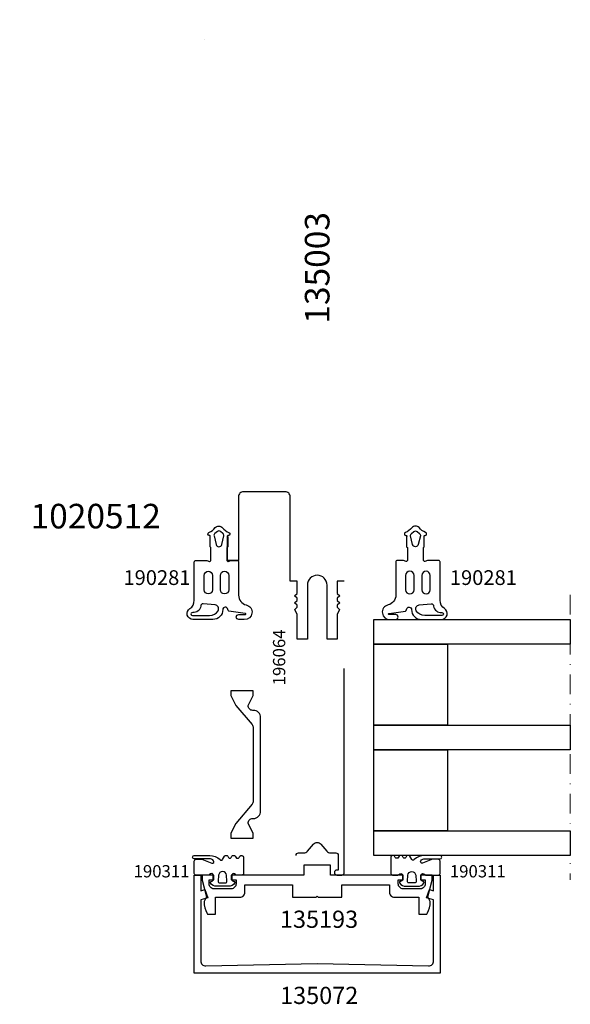
# Model space of a CAD drawing. Extents: x -5968 to 5880, y -4780 to 2270.
# Drawn here: x 2865 to 2977, y -997 to -796 of the extents above; entities that cross this region are included whole.
import ezdxf

# ---------------------------------------------------------------- set-up
doc = ezdxf.new("R2010")
doc.units = 0
doc.header["$MEASUREMENT"] = 0
doc.linetypes.add('DASHDOT', pattern=[8, 4, -2, 0, -2])
doc.layers.get('0').update_dxf_attribs({"linetype": 'CONTINUOUS'})
for name, color, linetype in [('AM_C', 2, 'CONTINUOUS'), ('AM_S', 3, 'CONTINUOUS'), ('WBC-GER-ENG', 7, 'CONTINUOUS')]:
    doc.layers.add(name, color=color, linetype=linetype)
doc.layers.add('Cont3', color=70, linetype='CONTINUOUS', lineweight=18)
doc.styles.add('DEFAULT', font='arial.ttf')

# ---------------------------------------------------------------- blocks, each defined once
blk = doc.blocks.new('WI135003_255_255')
at = {"linetype": 'Continuous'}
blk.add_line((122, 22.9), (122, 22.9), dxfattribs=at)
for points, format in [([(21, 18.25, 0, 0, 0), (21, 17.75, 0, 0, 0), (22, 17.75, 0, 0, 0), (22, 18.25, 0, 0, 0), (24, 18.25, 0, 0, 0), (24.25, 18.5, 0, 0, 0), (28.5, 18.5, 0, 0, 1), (28.5, 21.5, 0, 0, 0), (24.25, 21.5, 0, 0, 0), (24, 21.75, 0, 0, 0), (22, 21.75, 0, 0, 0), (22, 22.25, 0, 0, 0), (21, 22.25, 0, 0, 0), (21, 21.75, 0, 0, 0), (16, 21.75, 0, 0, 0), (16, 25, 0, 0, 0), (126, 25, 0, 0, 0), (126, 25, 0, 0, 0), (126, -25, 0.1, 0.1, 0)], "xyseb"), ([(122, -22.9, 0, 0, 0), (122, 22.9, 0, 0, 0), (32, 22.9, 0, 0, 0), (32, -22.9, 0, 0, 0), (122, -22.9, 0.1, 0.1, 0)], "xyseb"), ([(11.8, -5.5), (11.8, -4.1), (9.28, -4.1), (8.8, -4.58), (8.32, -4.1), (7.88, -4.1), (7.4, -4.58), (6.92, -4.1), (6.48, -4.1), (6.05, -4.54), (5, -4.1), (0, -4.1), (0, -2), (11, -2, 1), (11, 2), (0, 2), (0, 4.1), (5, 4.1), (6.05, 4.54), (6.48, 4.1), (6.92, 4.1), (7.4, 4.58), (7.88, 4.1), (8.32, 4.1), (8.8, 4.58), (9.28, 4.1), (11.8, 4.1), (11.8, 5.5), (29, 5.5, 0.414214), (30, 6.5), (30, 15, 0.414214), (29, 16), (16, 16), (16, 18.25), (21, 18.25)], "xyb"), ([(14.7, -3.8, 0, 0, 0), (30, -3.8, 0, 0, 0), (30, 3.8, 0, 0, 0), (14.7, 3.8, 0, 0, 0), (14.7, 3.8, 0, 0, 0), (14.7, -3.8, 0.1, 0.1, 0)], "xyseb"), ([(126, -25, 0, 0, 0), (16, -25, 0, 0, 0), (16, -21.75, 0, 0, 0), (21, -21.75, 0, 0, 0), (21, -22.25, 0, 0, 0), (22, -22.25, 0, 0, 0), (22, -21.75, 0, 0, 0), (24, -21.75, 0, 0, 0), (24.25, -21.5, 0, 0, 0), (28.5, -21.5, 0, 0, 1), (28.5, -18.5, 0, 0, 0), (24.25, -18.5, 0, 0, 0), (24, -18.25, 0, 0, 0), (22, -18.25, 0, 0, 0), (22, -17.75, 0, 0, 0), (21, -17.75, 0, 0, 0), (21, -18.25, 0, 0, 0), (16, -18.25, 0, 0, 0), (16, -16, 0, 0, 0), (29, -16, 0, 0, 0.414214), (30, -15, 0, 0, 0), (30, -6.5, 0, 0, 0.414214), (29, -5.5, 0, 0, 0), (11.8, -5.5, 0.1, 0.1, 0)], "xyseb")]:
    blk.add_lwpolyline(points, format=format, dxfattribs=at)
blk = doc.blocks.new('WI196064_251_251')
at = {"linetype": 'Continuous'}
for points, format in [([(-6, -5.5, 0, 0, 0.414214), (-5.5, -5, 0, 0, 0), (-5.5, -4.7, 0, 0, 0), (-6.2, -4.7, 0, 0, -0.414214), (-6.5, -4.4, 0, 0, 0), (-6.5, -4.1, 0, 0, -0.414214), (-5.7, -3.3, 0, 0, 0), (-1.8, -3.3, 0, 0, -0.414214), (-1, -4.1, 0, 0, 0), (-1, -4.4, 0, 0, -0.414214), (-1.3, -4.7, 0, 0, 0), (-2, -4.7, 0, 0, 0), (-2, -5, 0, 0, 0.414214), (-1.5, -5.5, 0, 0, 0), (11.2, -5.5, 0, 0, 0.803179), (11.33, -4.93, 0, 0, 0), (9.58, -4.12, 0, 0, 0.314902), (9.36, -4.16, 0, 0, 0), (9.08, -4.44, 0, 0, -0.198912), (8.93, -4.5, 0, 0, 0), (8.67, -4.5, 0, 0, -0.198912), (8.52, -4.44, 0, 0, 0), (8.24, -4.16, 0, 0, 0.414214), (7.96, -4.16, 0, 0, 0), (7.68, -4.44, 0, 0, -0.198912), (7.53, -4.5, 0, 0, 0), (7.27, -4.5, 0, 0, -0.198912), (7.12, -4.44, 0, 0, 0), (6.84, -4.16, 0, 0, 0.414214), (6.56, -4.16, 0, 0, 0), (6.28, -4.44, 0, 0, -0.198912), (6.13, -4.5, 0, 0, 0), (5.56, -4.5, 0, 0, -0.087489), (5.49, -4.49, 0, 0, 0), (4.7, -4.2, 0, 0, 0), (0.3, -4.2, 0, 0, -0.414214), (0, -3.9, 0, 0, 0), (0, 3.9, 0, 0, -0.414214), (0.3, 4.2, 0, 0, 0), (4.7, 4.2, 0, 0, 0), (5.49, 4.49, 0, 0, -0.087489), (5.56, 4.5, 0, 0, 0), (6.13, 4.5, 0, 0, -0.198912), (6.28, 4.44, 0, 0, 0), (6.56, 4.16, 0, 0, 0.414214), (6.84, 4.16, 0, 0, 0), (7.12, 4.44, 0, 0, -0.198912), (7.27, 4.5, 0, 0, 0), (7.53, 4.5, 0, 0, -0.198912), (7.68, 4.44, 0, 0, 0), (7.96, 4.16, 0, 0, 0.414214), (8.24, 4.16, 0, 0, 0), (8.52, 4.44, 0, 0, -0.198912), (8.67, 4.5, 0, 0, 0), (8.93, 4.5, 0, 0, -0.198912), (9.08, 4.44, 0, 0, 0), (9.36, 4.16, 0, 0, 0.314902), (9.58, 4.12, 0, 0, 0), (11.33, 4.93, 0, 0, 0.803179), (11.2, 5.5, 0, 0, 0), (-1.5, 5.5, 0, 0, 0.414214), (-2, 5, 0, 0, 0), (-2, 4.7, 0, 0, 0), (-1.3, 4.7, 0, 0, -0.414214), (-1, 4.4, 0, 0, 0), (-1, 4.1, 0, 0, -0.414214), (-1.8, 3.3, 0, 0, 0), (-5.7, 3.3, 0, 0, -0.414214), (-6.5, 4.1, 0, 0, 0), (-6.5, 4.4, 0, 0, -0.414214), (-6.2, 4.7, 0, 0, 0), (-5.5, 4.7, 0, 0, 0), (-5.5, 5, 0, 0, 0.414214), (-6, 5.5, 0, 0, 0), (-47.5, 5.5, 0, 0, 0.414214), (-48, 5, 0, 0, 0), (-48, 4, 0, 0, 1), (-47, 4, 0, 0, 0), (-47, 4.3, 0, 0, 0), (-44, 4.3, 0.1, 0.1, 0)], "xyseb"), ([(-44, 4.3, -0.414214), (-43.5, 3.8), (-43.5, 2.72, 0.221695), (-43.14, 1.95), (-41.73, 0.77, -0.466308), (-41.73, -0.77), (-43.14, -1.95, 0.221695), (-43.5, -2.72), (-43.5, -3.8, -0.414214), (-44, -4.3), (-47, -4.3), (-47, -4, 1), (-48, -4), (-48, -5, 0.414214), (-47.5, -5.5), (-6, -5.5, 0.414214)], "xyb"), ([(-27.47, 4.3, 0, 0, -0.414214), (-26.97, 3.8, 0, 0, 0), (-26.97, -3.8, 0, 0, -0.414214), (-27.47, -4.3, 0, 0, 0), (-34.47, -4.3, 0, 0, 0), (-34.47, -4.3, 0, 0, -0.414214), (-34.97, -3.8, 0, 0, 0), (-34.97, -2.7, 0, 0, 0.414214), (-35.17, -2.5, 0, 0, 0), (-35.97, -2.5, 0, 0, 0.414214), (-36.17, -2.7, 0, 0, 0), (-36.17, -3.8, 0, 0, -0.414214), (-36.67, -4.3, 0, 0, 0), (-41.8, -4.3, 0, 0, -0.414214), (-42.3, -3.8, 0, 0, 0), (-42.3, -3.04, 0, 0, -0.221695), (-42.12, -2.66, 0, 0, 0), (-40.96, -1.69, 0, 0, 0.466308), (-40.96, 1.69, 0, 0, 0), (-42.12, 2.66, 0, 0, -0.221695), (-42.3, 3.04, 0, 0, 0), (-42.3, 3.8, 0, 0, -0.414214), (-41.8, 4.3, 0.1, 0.1, 0)], "xyseb"), ([(-41.8, 4.3, 0, 0, 0), (-36.67, 4.3, 0, 0, -0.414214), (-36.17, 3.8, 0, 0, 0), (-36.17, 2.7, 0, 0, 0.414214), (-35.97, 2.5, 0, 0, 0), (-35.17, 2.5, 0, 0, 0.414214), (-34.97, 2.7, 0, 0, 0), (-34.97, 3.8, 0, 0, -0.414214), (-34.47, 4.3, 0, 0, 0), (-27.47, 4.3, 0.1, 0.1, 0)], "xyseb"), ([(-17.97, 4.3, 0, 0, -0.414214), (-17.47, 3.8, 0, 0, 0), (-17.47, -3.8, 0, 0, -0.414214), (-17.97, -4.3, 0, 0, 0), (-25.27, -4.3, 0, 0, 0), (-25.27, -4.3, 0, 0, -0.414214), (-25.77, -3.8, 0, 0, 0), (-25.77, 3.8, 0, 0, -0.414214), (-25.27, 4.3, 0.1, 0.1, 0)], "xyseb"), ([(-25.27, 4.3, 0, 0, 0), (-17.97, 4.3, 0.1, 0.1, 0)], "xyseb"), ([(-7.7, 0, 0, 0, 0), (-7.7, -3.8, 0, 0, -0.414214), (-8.2, -4.3, 0, 0, 0), (-15.77, -4.3, 0, 0, 0), (-15.77, -4.3, 0, 0, -0.414214), (-16.27, -3.8, 0, 0, 0), (-16.27, 3.8, 0, 0, -0.414214), (-15.77, 4.3, 0.1, 0.1, 0)], "xyseb"), ([(-15.77, 4.3, 0, 0, 0), (-8.2, 4.3, 0, 0, -0.414214), (-7.7, 3.8, 0, 0, 0), (-7.7, 0, 0.1, 0.1, 0)], "xyseb"), ([(-6.5, 0, 0, 0, 0), (-6.5, 1.9, 0, 0, -0.414214), (-6.3, 2.1, 0, 0, 0), (-1.7, 2.1, 0, 0, -0.414214), (-1.2, 1.6, 0, 0, 0), (-1.2, -1.6, 0, 0, -0.414214), (-1.7, -2.1, 0, 0, 0), (-1.7, -2.1, 0, 0, 0), (-6.3, -2.1, 0, 0, -0.414214), (-6.5, -1.9, 0, 0, 0), (-6.5, 0, 0.1, 0.1, 0)], "xyseb")]:
    blk.add_lwpolyline(points, format=format, dxfattribs=at)
blk = doc.blocks.new('WI135193_254_254')
at = {"linetype": 'Continuous'}
blk.add_lwpolyline([(-2, -14.7), (-3.5, -14.7, 0.414214), (-4.5, -15.7), (-4.5, -20.7), (-8, -20.7), (-8, -22.3), (-7.73, -22.44, 0.116424), (-5.5, -23), (-5.37, -23), (-4.47, -22.49), (-1.06, -23.4), (0, -23.4), (0, -21), (-1, -21), (-1, -22), (-1.8, -22, -0.414214), (-2.8, -21), (-2.8, -17.5, -0.414214), (-1.8, -16.5), (-1, -16.5), (-1, -17.5), (0, -17.5), (0, -2.7), (2, -2.7), (2, 2.7), (0, 2.7), (0, 17.5), (-1, 17.5), (-1, 16.5), (-1.8, 16.5, -0.414214), (-2.8, 17.5), (-2.8, 21, -0.414214), (-1.8, 22), (-1, 22), (-1, 21), (0, 21), (0, 23.4), (-1.06, 23.4), (-4.47, 22.49), (-5.37, 23), (-5.5, 23, 0.116424), (-7.73, 22.44), (-8, 22.3), (-8, 20.7), (-4.5, 20.7), (-4.5, 15.7, 0.414214), (-3.5, 14.7), (-2, 14.7), (-2, 5), (-4.5, 5), (-4.5, 0.2), (-4.3, 0), (-4.5, -0.2), (-4.5, -5), (-2, -5)], format="xyb", close=True, dxfattribs=at)
blk = doc.blocks.new('WI135072_255_255')
at = {"linetype": 'Continuous'}
blk.add_lwpolyline([(-20, 25), (0, 25), (0, 23.7), (-3.2, 23.7), (-2.98, 22.87), (-4.67, 22.26), (-5.06, 23.7), (-17.5, 23.7, 0.420682), (-18.5, 22.68), (-18, 0), (-18.5, -22.68, 0.420682), (-17.5, -23.7), (-5.06, -23.7), (-4.67, -22.26), (-2.98, -22.87), (-3.2, -23.7), (0, -23.7), (0, -25), (-20, -25)], format="xyb", close=True, dxfattribs=at)
blk = doc.blocks.new('WI190311_251_251')
at = {"linetype": 'Continuous'}
for points in [[(0, -0.3, -0.414214), (0.3, 0), (2.8, 0, -0.414214), (3.2, -0.4), (3.2, -1.54), (2.42, -3.59, 0.786113), (2.9, -3.92, 0.262074), (3.28, -3.28), (3.28, 0, -1), (4, 0), (4, -3.17, -0.174474), (3.15, -5.24, 0.57735), (3.15, -5.76), (3.8, -6.14, -0.57735), (3.8, -6.83), (3.55, -6.97, 0.57735), (3.55, -7.49), (3.8, -7.64, -0.57735), (3.8, -8.33), (3.6, -8.45, 0.56351), (3.59, -9.13), (3.8, -9.25, -0.767327), (3.6, -10), (0.3, -10, -0.414214), (0, -9.7), (0, -8.57, -0.267949), (0.1, -8.4, 0.767327), (-0.1, -7.65), (-0.9, -7.65, 0.414214), (-1.3, -8.05, -0.592453), (-1.61, -8.22, -0.255924), (-2.3, -6.95), (-2.3, -4.55, -0.255924), (-1.61, -3.28, -0.592453), (-1.3, -3.45, 0.414214), (-0.9, -3.85), (-0.1, -3.85, 0.767327), (0.1, -3.1, -0.267949), (0, -2.93), (0, -0.3)], [(-0.03, -4.95), (-1.28, -4.85, 0.438367), (-1.6, -5.15), (-1.6, -6.35, 0.438367), (-1.28, -6.65), (-0.03, -6.55, 0.921414), (-0.03, -4.95)]]:
    blk.add_lwpolyline(points, format="xyb", close=True, dxfattribs=at)
blk = doc.blocks.new('WI190281_251_251')
at = {"linetype": 'Continuous'}
for points in [[(7.08, 9, 0.352623), (9.04, 10.57, -0.922464), (12, 10.17), (12, 9.03, -1), (11, 9.03), (11, 10.38, 1.016497), (10.8, 10.38), (10.34, 7.02, -0.233259), (9.96, 6.8, 0.961649), (10, 5.8, -0.414214), (12, 3.8), (12, -0.28, -0.749676), (9.79, -0.92, 0.255976), (8.1, 0), (0.3, 0, -0.414214), (0, 0.3), (0, 2.56), (0.19, 3.08, 0.52048), (0, 3.35), (-2.65, 3.35), (-2.8, 3.2), (-4.8, 3.2, 0.577455), (-5.1, 3.15), (-5.1, 3.05, -0.847054), (-5.68, 2.95, 0.133252), (-6.7, 4.28, -0.439074), (-6.67, 5.75, 0.130834), (-5.68, 7.05, -0.847054), (-5.1, 6.95), (-5.1, 6.85, 0.577863), (-4.8, 6.8), (-2.8, 6.8), (-2.65, 6.65), (0, 6.65, 0.520293), (0.19, 6.92), (0, 7.43), (0, 8.7, -0.414214), (0.3, 9), (7.08, 9)], [(5.95, 7, -1), (5.95, 5.3), (3.05, 5.3, -1), (3.05, 7), (5.95, 7)], [(-3.27, 5.58), (-5, 5.99, 0.29188), (-5.51, 5.81), (-5.9, 5.31, 0.344328), (-5.9, 4.69), (-5.51, 4.19, 0.29188), (-5, 4.01), (-3.27, 4.42, 0.794214), (-3.27, 5.58)], [(8.79, 1.82, 0.418874), (9.29, 1.32, -0.396568), (10.6, -0.33, 1.080368), (11.2, -0.38), (11.2, 3.12, 0.263556), (10.23, 4.83, 0.552342), (9.02, 4.22), (8.79, 1.82)], [(5.95, 3.7, -1), (5.95, 2), (3.05, 2, -1), (3.05, 3.7), (5.95, 3.7)]]:
    blk.add_lwpolyline(points, format="xyb", close=True, dxfattribs=at)
blk = doc.blocks.new('WI1020512_255_255')
at = {"linetype": 'Continuous'}
for points in [[(17.000002, 17.799992, 0, 0, 0), (0, 17.799992, 0, 0, 0), (0, 8.999996, 0, 0, 0), (-0.499993, 8.500003, 0, 0, 0), (0, 8.000009, 0, 0, 0), (0, 6.499989, 0, 0, 0), (-1, 6.499989, 0, 0, 0), (-1, 7.499989, 0, 0, 0), (-2.2, 7.499989, 0, 0, 0.414214), (-3, 6.699989, 0, 0, 0), (-3, 2.299989, 0, 0, 0.414214), (-2.2, 1.499989, 0, 0, 0), (-1, 1.499989, 0, 0, 0), (-1, 2.499989, 0, 0, 0), (0, 2.499989, 0, 0, 0), (0, 0, 0, 0, 0), (-8.299998, 0, 0, 0, 0), (-8.299998, 1.5, 0, 0, 0), (-7.499998, 1.5, 0, 0, 0.414214), (-5.499998, 3.5, 0, 0, 0), (-5.499998, 10.424995, 0, 0, 0.414214), (-6.499998, 11.424995, 0, 0, 0), (-10.999998, 11.424995, 0, 0, 0.414214), (-11.999998, 10.424995, 0, 0, 0), (-11.999998, 3.705487, 0, 0, 0.139599), (-11.744998, 2.809956, 0, 0, 0), (-11.67663, 2.699639, 0, 0, 0), (-12.201399, 0.741173, 0, 0, -0.339455), (-13.167327, -0.000008, 0, 0, 0), (-17.499998, -0.000002, 0, 0, 0), (-17.499998, 2.549997, 0, 0, 0), (-15.499998, 1.549997, 0, 0, 0), (-14.499998, 1.549997, 0, 0, 0), (-14.499998, 6.049997, 0, 0, 0), (-15.499998, 6.049997, 0, 0, 0), (-17.499998, 5.049997, 0, 0, 0), (-17.499998, 5.699998, 0, 0, 0), (-16.621723, 7.417703, 0, 0, -0.131293), (-16.275998, 7.801124, 0, 0, 0), (-15.199836, 8.499992, 0, 0, 0), (-16.275998, 9.19886, 0, 0, -0.131293), (-16.621723, 9.582281, 0, 0, 0), (-17.390362, 11.085563, 0, 0, -0.118716), (-17.499998, 11.540813, 0, 0, 0), (-17.499998, 18.634052, 0, 0, -0.242849), (-17.07928, 19.44918, 0, 0, 0), (-0.120717, 31.501003, 0, 0, 0.242849), (0.300002, 32.31613, 0, 0, 0), (0.300002, 54.129783, 0, 0, 0.364457), (-0.528042, 55.114887, 0, 0, -0.247727), (-1.266452, 55.686189, 0, 0, 0), (-1.266452, 55.686189, 0, 0, 0), (-1.999998, 57.299992, 0, 0, 0), (-1.999998, 57.949993, 0, 0, 0), (0.000002, 56.949993, 0, 0, 0), (1.000002, 56.949993, 0, 0, 0), (1.000002, 61.449993, 0, 0, 0), (0.000002, 61.449993, 0, 0, 0), (-1.999998, 60.449993, 0, 0, 0), (-1.999998, 62.999992, 0, 0, 0), (2.600002, 62.999992, 0, 0, 0), (2.600002, 62.199992, 0, 0, 1), (4.000002, 62.199992, 0, 0, 0), (4.000002, 68.499992, 0, 0, 0), (1.500002, 68.499992, 0, 0, 0), (1.500002, 70.499992, 0, 0, 0), (5.000002, 70.499992, 0, 0, -0.414214), (6.000002, 69.499992, 0, 0, 0), (6.000002, 60.499992, 0, 0, 0.414214), (7.000002, 59.499992, 0, 0, 0), (15.700002, 59.499992, 0, 0, 0.414214), (16.700002, 60.499992, 0, 0, 0), (16.700002, 75.499992, 0, 0, 0), (14.000002, 75.499992, 0, 0, 0), (14.000002, 77.999992, 0, 0, 0), (15.000002, 77.999992, 0, 0, 0), (15.000002, 76.999992, 0, 0, 0), (16.200002, 76.999992, 0, 0, 0.414214), (17.000002, 77.799992, 0, 0, 0), (17.000002, 82.199992, 0, 0, 0.414214), (16.200002, 82.999992, 0, 0, 0), (15.000002, 82.999992, 0, 0, 0), (15.000002, 81.999992, 0, 0, 0), (14.000002, 81.999992, 0, 0, 0), (14.000002, 84.499992, 0, 0, 0), (18.500002, 84.499992, 0, 0, 0), (18.500002, 16.499992, 0, 0, 0), (17.000002, 16.499992, 0, 0, 0), (17.000002, 17.799992, 0.1, 0.1, 0)], [(-54.999998, 17.999992, 0, 0, 0), (-54.999998, 17.499992, 0, 0, 0), (-56.499998, 17.499992, 0, 0, 0), (-56.499998, 59.499992, 0, 0, 0), (-44.999998, 59.499992, 0, 0, 0.414214), (-43.999998, 60.499992, 0, 0, 0), (-43.999998, 69.499992, 0, 0, -0.414214), (-42.999998, 70.499992, 0, 0, 0), (-39.499998, 70.499992, 0, 0, 0), (-39.499998, 68.499992, 0, 0, 0), (-41.999998, 68.499992, 0, 0, 0), (-41.999998, 62.199992, 0, 0, 1), (-40.599998, 62.199992, 0, 0, 0), (-40.599998, 62.999992, 0, 0, 0), (-35.999998, 62.999992, 0, 0, 0), (-35.999998, 60.449993, 0, 0, 0), (-37.999998, 61.449993, 0, 0, 0), (-38.999998, 61.449993, 0, 0, 0), (-38.999998, 56.949993, 0, 0, 0), (-37.999998, 56.949993, 0, 0, 0), (-35.999998, 57.949993, 0, 0, 0), (-35.999998, 57.299992, 0, 0, 0), (-36.733545, 55.686189, 0, 0, -0.294108), (-37.643912, 55.099992, 0, 0, 0), (-39.699998, 55.099992, 0, 0, 0.414214), (-40.699998, 54.099992, 0, 0, 0), (-40.699998, 24.199992, 0, 0, 0), (-44.499998, 24.199992, 0, 0, 0), (-44.499998, 12.10262, 0, 0, 0.57735), (-42.999998, 11.236594, 0, 0, 0), (-41.764466, 11.94993, 0, 0, 0), (-41.499998, 11.685463, 0, 0, 0), (-41.499998, 11.299992, 0, 0, 0), (-42.233545, 9.686189, 0, 0, -0.294108), (-43.143912, 9.099992, 0, 0, 0), (-43.499998, 9.099992, 0, 0, 0), (-44.423917, 8.499992, 0, 0, 0), (-43.499998, 7.899992, 0, 0, 0), (-43.143912, 7.899992, 0, 0, -0.294108), (-42.233545, 7.313795, 0, 0, 0), (-42.233545, 7.313795, 0, 0, 0), (-41.499998, 5.699992, 0, 0, 0), (-41.499998, 5.049991, 0, 0, 0), (-43.499998, 6.049991, 0, 0, 0), (-44.499998, 6.049991, 0, 0, 0), (-44.499998, 1.549991, 0, 0, 0), (-43.499998, 1.549991, 0, 0, 0), (-41.499998, 2.549991, 0, 0, 0), (-41.499998, -0.000008, 0, 0, 0), (-47.999998, -0.000008, 0, 0, 0), (-47.999998, 8.199992, 0, 0, 0), (-47.699998, 8.499992, 0, 0, 0), (-47.999998, 8.799992, 0, 0, 0), (-47.999998, 11.499992, 0, 0, 0), (-46.999998, 14.499992, 0, 0, 0), (-46.999998, 17.999992, 0, 0, 0), (-54.999998, 17.999992, 0.1, 0.1, 0)], [(-54.499998, 19.699992, 0, 0, 0), (-48.099998, 19.699992, 0, 0, 0), (-48.099998, 23.699992, 0, 0, 0), (-47.099998, 24.699992, 0, 0, 0), (-47.099998, 26.199992, 0, 0, 0), (-43.199999, 26.199992, 0, 0, 0), (-43.199999, 30.199992, 0, 0, 0), (-42.699999, 30.699992, 0, 0, 0), (-42.699999, 52.999992, 0, 0, 0), (-43.199999, 53.499992, 0, 0, 0), (-43.199999, 57.499992, 0, 0, 0), (-54.499998, 57.499992, 0, 0, 0), (-54.499998, 53.499992, 0, 0, 0), (-54.799998, 53.199992, 0, 0, 0), (-54.799998, 53.199992, 0, 0, 0), (-54.799998, 23.999992, 0, 0, 0), (-54.799998, 23.999992, 0, 0, 0), (-54.499998, 23.699992, 0, 0, 0), (-54.499998, 19.699992, 0.1, 0.1, 0)], [(16.300002, 19.599992, 0, 0, 0), (16.300002, 22.099992, 0, 0, 0), (16.500002, 22.099992, 0, 0, 0), (16.500002, 55.099992, 0, 0, 0), (16.500002, 55.099992, 0, 0, 0), (16.300002, 55.099992, 0, 0, 0), (16.300002, 57.599992, 0, 0, 0), (2.600002, 57.599992, 0, 0, 0), (2.600002, 53.249992, 0, 0, -0.112281), (2.398362, 52.36339, 0, 0, 0.112281), (2.300002, 51.930901, 0, 0, 0), (2.300002, 25.269083, 0, 0, 0.112281), (2.398362, 24.836594, 0, 0, -0.112281), (2.600002, 23.949992, 0, 0, 0), (2.600002, 19.599992, 0.1, 0.1, 0)], [(0.000002, 20.599992, 0, 0, 0), (0.000002, 27.441086, 0, 0, 0.609205), (-1.57928, 28.256214, 0, 0, 0), (-15.27928, 18.52013, 0, 0, 0.242849), (-15.699998, 17.705003, 0, 0, 0), (-15.699998, 14.424995, 0, 0, 0.414214), (-14.699998, 13.424995, 0, 0, 0), (-14.699998, 13.424995, 0, 0, 0), (-2.999998, 13.424995, 0, 0, 0.414214), (-1.999998, 14.424995, 0, 0, 0), (-1.999998, 18.599992, 0, 0, -0.414214), (-0.999998, 19.599992, 0, 0, 0), (-0.999998, 19.599992, 0, 0, 0), (-0.999998, 19.599992, 0, 0, 0), (-0.999998, 19.599992, 0, 0, 0.414214), (0.000002, 20.599992, 0.1, 0.1, 0)], [(2.600002, 19.599992, 0, 0, 0), (16.300002, 19.599992, 0.1, 0.1, 0)]]:
    blk.add_lwpolyline(points, format="xyseb", dxfattribs=at)
at = {"color": 7, "linetype": 'Continuous'}
for points in [[(-35.199998, 61.199993, 0, 0, -0.414214), (-35.999998, 60.399993, 0, 0, 0), (-35.999998, 60.399993, 0, 0, 0), (-35.999998, 60.449777, 0, 0, 0), (-37.999998, 61.449993, 0, 0, 0), (-38.999998, 61.449993, 0, 0, 0), (-38.999998, 56.949993, 0, 0, 0), (-37.999998, 56.949993, 0, 0, 0), (-35.999998, 57.950209, 0, 0, 0), (-35.999998, 57.999993, 0, 0, 0), (-35.991559, 57.999993, 0, 0, -0.136094), (-35.476521, 57.85716, 0, 0, 0), (-23.113139, 50.428491, 0, 0, 0.136094), (-21.568025, 49.999993, 0, 0, 0), (-16.431972, 49.999993, 0, 0, 0.136094), (-14.886858, 50.428491, 0, 0, 0), (-2.523476, 57.85716, 0, 0, -0.136094), (-2.008438, 57.999993, 0, 0, 0), (-1.999998, 57.999993, 0, 0, 0), (-1.999998, 57.950209, 0, 0, 0), (0.000002, 56.949993, 0, 0, 0), (1.000002, 56.949993, 0, 0, 0), (1.000002, 61.449993, 0, 0, 0), (0.000002, 61.449993, 0, 0, 0), (-1.999998, 60.449777, 0, 0, 0), (-1.999998, 60.399993, 0, 0, -0.414214), (-2.799998, 61.199993, 0, 0, 0), (-2.799998, 61.999993, 0, 0, 0.414214), (-3.799998, 62.999993, 0, 0, 0), (-34.199998, 62.999993, 0, 0, 0.414214), (-35.199998, 61.999993, 0, 0, 0), (-35.199998, 61.199993, 0.1, 0.1, 0)], [(-33.83458, 59.816995, 0, 0, 0), (-33.342123, 60.230215, 0, 0, -0.172515), (-30.202166, 61.399446, 0, 0, 0), (-23.414795, 61.499883, 0, 0, -0.418554), (-22.399998, 60.499993, 0, 0, 0), (-22.399998, 52.2837, 0.1, 0.1, 0)], [(-20.699998, 52.999993, 0, 0, 0), (-20.699998, 59.999993, 0, 0, 0), (-20.699998, 59.999993, 0, 0, -0.414214), (-19.699998, 60.999993, 0, 0, 0), (-18.299998, 60.999993, 0, 0, -0.414214), (-17.299998, 59.999993, 0.1, 0.1, 0)], [(-15.599998, 60.499993, 0, 0, -0.418554), (-14.585202, 61.499883, 0, 0, 0), (-7.797831, 61.399446, 0, 0, 0), (-7.797831, 61.399446, 0, 0, -0.172515), (-4.657874, 60.230215, 0, 0, 0), (-4.165417, 59.816995, 0, 0, -0.515034), (-4.293167, 58.193783, 0, 0, 0), (-14.842479, 51.855116, 0, 0, 0), (-15.599998, 52.2837, 0, 0, 0), (-15.599998, 60.499993, 0.1, 0.1, 0)], [(-22.399998, 52.2837, 0, 0, 0), (-23.157518, 51.855116, 0, 0, 0), (-33.70683, 58.193783, 0, 0, 0), (-33.70683, 58.193783, 0, 0, -0.515034), (-33.83458, 59.816995, 0.1, 0.1, 0)], [(-17.299998, 59.999993, 0, 0, 0), (-17.299998, 52.999993, 0, 0, -0.414214), (-18.299998, 51.999993, 0, 0, 0), (-19.699998, 51.999993, 0, 0, -0.414214), (-20.699998, 52.999993, 0.1, 0.1, 0)]]:
    blk.add_lwpolyline(points, format="xyseb", dxfattribs=at)
blk.add_lwpolyline([(-36.964891, 1.499991, -0.176327), (-37.607678, 1.733946), (-41.499998, 5.049991), (-43.499998, 6.049991), (-44.499998, 6.049991), (-44.499998, 1.549991), (-43.499998, 1.549991), (-41.499998, 2.549991, -0.450911), (-40.499998, 1.599991), (-40.499998, 1.499991, 0.414214), (-38.999998, -0.000009), (-19.999998, -0.000009, 0.414214), (-18.499998, 1.499991), (-18.499998, 1.599991, -0.450906), (-17.499998, 2.549997), (-15.499998, 1.549997), (-14.499998, 1.549997), (-14.499998, 6.049997), (-15.499998, 6.049997), (-17.499998, 5.049997), (-21.392319, 1.733946, -0.176327), (-22.035106, 1.499991)], format="xyb", close=True, dxfattribs=at)

msp = doc.modelspace()

# ---------------------------------------------------------------- linework, layer by layer
at = {"linetype": 'Continuous', "extrusion": (0, 0, -1)}
for points in [[(-2937.4, -923.5), (-2937.4, -918.5), (-2977.4, -918.5), (-2977.4, -923.5)], [(-2937.4, -940), (-2937.4, -923.5), (-2952.4, -923.5), (-2952.4, -940)], [(-2937.4, -945), (-2937.4, -940), (-2977.4, -940), (-2977.4, -945)], [(-2937.4, -961.5), (-2937.4, -945), (-2952.4, -945), (-2952.4, -961.5)], [(-2937.4, -966.5), (-2937.4, -961.5), (-2977.4, -961.5), (-2977.4, -966.5)]]:
    msp.add_lwpolyline(points, close=True, dxfattribs=at)
at = {"layer": 'Cont3', "color": 7, "linetype": 'DASHDOT'}
msp.add_line((2977.4, -913.5), (2977.4, -971.5), dxfattribs=at)

# ---------------------------------------------------------------- block references
at = {"layer": 'AM_C', "linetype": 'Continuous'}
for name, p, rotation in [('WI190281_251_251', (2900.9, -906.5), 270), ('WI196064_251_251', (2925.9, -922.5), 90), ('WI190311_251_251', (2900.9, -970.5), 90)]:
    msp.add_blockref(name, p, dxfattribs=dict(at, rotation=rotation))
at = {"layer": 'AM_C', "linetype": 'Continuous', "yscale": -1}
for name, p, rotation in [('WI190281_251_251', (2950.9, -906.5), 270), ('WI190311_251_251', (2950.9, -970.5), 90)]:
    msp.add_blockref(name, p, dxfattribs=dict(at, rotation=rotation))
at = {"layer": 'AM_S', "linetype": 'Continuous'}
for name, p, rotation in [('WI135003_255_255', (2925.9, -922.5), 90), ('WI1020512_255_255', (2914.4, -918.5), 90.00000000000001), ('WI135193_254_254', (2925.9, -970.5), 90), ('WI135072_255_255', (2925.9, -970.5), 90)]:
    msp.add_blockref(name, p, dxfattribs=dict(at, rotation=rotation))

# ---------------------------------------------------------------- texts
at = {"layer": 'WBC-GER-ENG', "linetype": 'Continuous', "style": 'DEFAULT'}
for s, height, p in [('135003', 5, (2928.4, -858.31)), ('196064', 2.5, (2919.41, -931.9))]:
    msp.add_text(s, height=height, rotation=90, dxfattribs=at).set_placement(p)
for s, height, p in [('1020512', 5, (2867.59, -899.97)), ('190281', 3, (2886.49, -911.48)), ('190281', 3, (2952.9, -911.48)), ('190311', 2.5, (2888.56, -970.99)), ('190311', 2.5, (2952.9, -970.99)), ('135193', 3.5, (2918.33, -981.25)), ('135072', 3.5, (2918.36, -996.75))]:
    msp.add_text(s, height=height, dxfattribs=at).set_placement(p)

doc.saveas('drawing.dxf')
